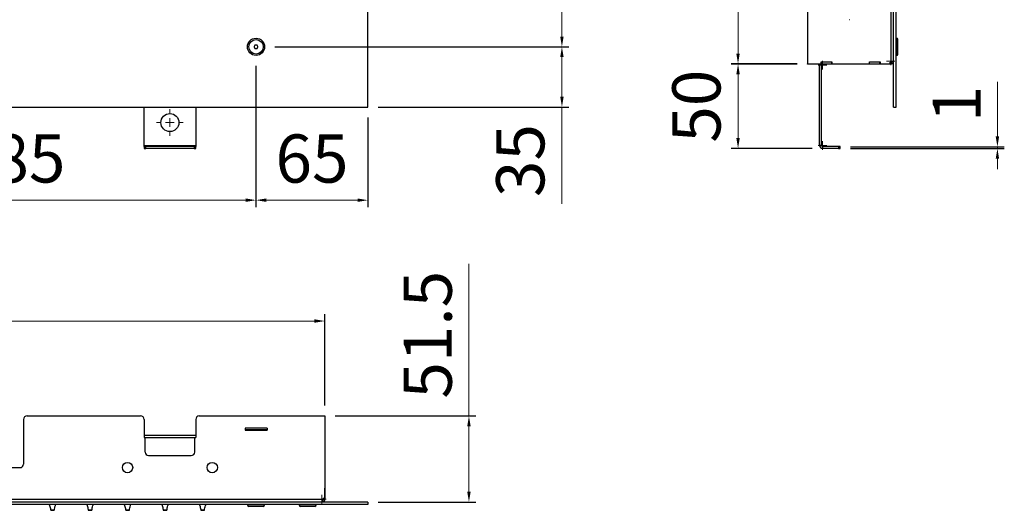
# Model space of a CAD drawing. Units: millimetres. Extents: x 4436 to 4727, y -419 to -225.
# Drawn here: x 4584 to 4727, y -416 to -345 of the extents above; entities that cross this region are included whole.
import ezdxf

# ---------------------------------------------------------------- set-up
doc = ezdxf.new("R2010")
doc.units = ezdxf.units.MM
doc.styles.add('ISO', font='tahoma.ttf')
doc.dimstyles.new('ISO-25', dxfattribs={"dimtxt": 7, "dimasz": 1.5, "dimexe": 1, "dimexo": 1.5, "dimgap": 1.5, "dimtad": 1, "dimtxsty": 'ISO', "dimcen": 2.5, "dimclrd": 7, "dimclre": 7, "dimclrt": 7, "dimadec": 0, "dimazin": 0, "dimtfac": 1, "dimtmove": 0, "dimatfit": 3, "dimfxl": 1, "dimlwd": 13, "dimarcsym": 0})

# ---------------------------------------------------------------- blocks, each defined once
blk = doc.blocks.new('SW_CENTERMARKSYMBOL_35')
at = {"color": 0, "linetype": 'Continuous', "lineweight": 0}
for q in [(-0.5, 0), (0, 0.5), (0, -0.5), (0.5, 0)]:
    blk.add_line((0, 0), q, dxfattribs=at)
blk = doc.blocks.new('SW_CENTERMARKSYMBOL_36')
at = {"color": 0, "linetype": 'Continuous', "lineweight": 0}
for q in [(-0.5, 0), (0, 0.5), (0, -0.5), (0.5, 0)]:
    blk.add_line((0, 0), q, dxfattribs=at)
blk = doc.blocks.new('SW_CENTERMARKSYMBOL_37')
at = {"color": 0, "linetype": 'Continuous', "lineweight": 0}
for q in [(-0.5, 0), (0, 0.5), (0, -0.5), (0.5, 0)]:
    blk.add_line((0, 0), q, dxfattribs=at)
blk = doc.blocks.new('*D53')
at = {"color": 7, "lineweight": -2, "transparency": 16777216}
for p, q in [((4697.11, -351.69), (4687.51, -351.69)), ((4699.29, -363.94), (4687.51, -363.94))]:
    blk.add_line(p, q, dxfattribs=at)
at = {"color": 7, "lineweight": 13, "transparency": 16777216}
blk.add_line((4688.51, -353.19), (4688.51, -362.44), dxfattribs=at)
at = {"color": 7, "transparency": 16777216}
for points in [[(4688.26, -353.19), (4688.76, -353.19), (4688.51, -351.69)], [(4688.26, -362.44), (4688.76, -362.44), (4688.51, -363.94)]]:
    blk.add_solid(points, dxfattribs=at)
at = {"layer": 'Defpoints', "color": 0, "transparency": 16777216}
for p in [(4698.61, -351.69), (4688.51, -363.94), (4700.79, -363.94)]:
    blk.add_point(p, dxfattribs=at)
at = {"color": 7, "lineweight": 30, "transparency": 16777216, "insert": (4683.37, -357.81), "char_height": 7, "attachment_point": 5, "rotation": 90, "style": 'ISO'}
blk.add_mtext('50', dxfattribs=at)
blk = doc.blocks.new('*D55')
at = {"color": 7, "lineweight": 13, "transparency": 16777216}
for p, q in [((4726.17, -362.19), (4726.17, -354.27)), ((4726.17, -363.94), (4726.17, -363.69)), ((4726.17, -365.44), (4726.17, -366.94))]:
    blk.add_line(p, q, dxfattribs=at)
at = {"color": 7, "lineweight": -2, "transparency": 16777216}
for p, q in [((4704.86, -363.69), (4727.17, -363.69)), ((4704.86, -363.94), (4727.17, -363.94))]:
    blk.add_line(p, q, dxfattribs=at)
at = {"color": 7, "transparency": 16777216}
for points in [[(4725.92, -362.19), (4726.42, -362.19), (4726.17, -363.69)], [(4725.92, -365.44), (4726.42, -365.44), (4726.17, -363.94)]]:
    blk.add_solid(points, dxfattribs=at)
at = {"layer": 'Defpoints', "color": 0, "transparency": 16777216}
for p in [(4703.36, -363.69), (4703.36, -363.94), (4726.17, -363.69)]:
    blk.add_point(p, dxfattribs=at)
at = {"color": 7, "lineweight": 30, "transparency": 16777216, "insert": (4721.16, -357.48), "char_height": 7, "attachment_point": 5, "rotation": 90, "style": 'ISO'}
blk.add_mtext('1', dxfattribs=at)
blk = doc.blocks.new('SW_CENTERMARKSYMBOL_13')
at = {"color": 0, "linetype": 'Continuous', "lineweight": 0}
for p, q in [((0, 1), (0, 1.55)), ((-1, 0), (-1.55, 0)), ((0, 0), (-0.5, 0)), ((0, 0), (0, 0.5)), ((0, 0), (0, -0.5)), ((0, 0), (0.5, 0)), ((1, 0), (1.55, 0)), ((0, -1), (0, -1.55))]:
    blk.add_line(p, q, dxfattribs=at)
blk = doc.blocks.new('*D59')
at = {"color": 7, "lineweight": 13, "transparency": 16777216}
for p, q in [((4649.44, -402.8), (4649.44, -380.7)), ((4649.44, -413.8), (4649.44, -404.3))]:
    blk.add_line(p, q, dxfattribs=at)
at = {"color": 7, "lineweight": -2, "transparency": 16777216}
for p, q in [((4630, -402.8), (4650.44, -402.8)), ((4636.27, -415.3), (4650.44, -415.3))]:
    blk.add_line(p, q, dxfattribs=at)
at = {"color": 7, "transparency": 16777216}
for points in [[(4649.19, -404.3), (4649.69, -404.3), (4649.44, -402.8)], [(4649.19, -413.8), (4649.69, -413.8), (4649.44, -415.3)]]:
    blk.add_solid(points, dxfattribs=at)
at = {"layer": 'Defpoints', "color": 0, "transparency": 16777216}
for p in [(4628.5, -402.8), (4649.44, -402.8), (4634.77, -415.3)]:
    blk.add_point(p, dxfattribs=at)
at = {"color": 7, "lineweight": 30, "transparency": 16777216, "insert": (4644.35, -391), "char_height": 7, "attachment_point": 5, "rotation": 90, "style": 'ISO'}
blk.add_mtext('51.5', dxfattribs=at)
blk = doc.blocks.new('*D61')
at = {"color": 7, "lineweight": -2, "transparency": 16777216}
for p, q in [((4466.05, -401.3), (4466.05, -388.01)), ((4628.5, -401.3), (4628.5, -388.01))]:
    blk.add_line(p, q, dxfattribs=at)
at = {"color": 7, "lineweight": 13, "transparency": 16777216}
blk.add_line((4467.55, -389.01), (4627, -389.01), dxfattribs=at)
at = {"color": 7, "transparency": 16777216}
for points in [[(4467.55, -388.76), (4467.55, -389.26), (4466.05, -389.01)], [(4627, -388.76), (4627, -389.26), (4628.5, -389.01)]]:
    blk.add_solid(points, dxfattribs=at)
at = {"layer": 'Defpoints', "color": 0, "transparency": 16777216}
for p in [(4628.5, -389.01), (4466.05, -402.8), (4628.5, -402.8)]:
    blk.add_point(p, dxfattribs=at)
at = {"color": 7, "lineweight": 30, "transparency": 16777216, "insert": (4547.27, -383.87), "char_height": 7, "attachment_point": 5, "style": 'ISO'}
blk.add_mtext('670', dxfattribs=at)
blk = doc.blocks.new('*D62')
at = {"color": 7, "lineweight": -2, "transparency": 16777216}
for p, q in [((4697.11, -264.19), (4687.51, -264.19)), ((4697.11, -351.66), (4687.51, -351.66))]:
    blk.add_line(p, q, dxfattribs=at)
at = {"color": 7, "lineweight": 13, "transparency": 16777216}
blk.add_line((4688.51, -350.16), (4688.51, -265.69), dxfattribs=at)
at = {"color": 7, "transparency": 16777216}
for points in [[(4688.26, -265.69), (4688.76, -265.69), (4688.51, -264.19)], [(4688.26, -350.16), (4688.76, -350.16), (4688.51, -351.66)]]:
    blk.add_solid(points, dxfattribs=at)
at = {"layer": 'Defpoints', "color": 0, "transparency": 16777216}
for p in [(4688.51, -264.19), (4698.61, -264.19), (4698.61, -351.66)]:
    blk.add_point(p, dxfattribs=at)
at = {"color": 7, "lineweight": 30, "transparency": 16777216, "insert": (4683.37, -307.92), "char_height": 7, "attachment_point": 5, "rotation": 90, "style": 'ISO'}
blk.add_mtext('370', dxfattribs=at)
blk = doc.blocks.new('*D67')
at = {"color": 7, "lineweight": -2, "transparency": 16777216}
for p, q in [((4618.52, -351.94), (4618.52, -372.46)), ((4547.27, -367.31), (4547.27, -372.46))]:
    blk.add_line(p, q, dxfattribs=at)
at = {"color": 7, "lineweight": 13, "transparency": 16777216}
blk.add_line((4548.77, -371.46), (4617.02, -371.46), dxfattribs=at)
at = {"color": 7, "transparency": 16777216}
for points in [[(4548.77, -371.21), (4548.77, -371.71), (4547.27, -371.46)], [(4617.02, -371.21), (4617.02, -371.71), (4618.52, -371.46)]]:
    blk.add_solid(points, dxfattribs=at)
at = {"layer": 'Defpoints', "color": 0, "transparency": 16777216}
for p in [(4618.52, -350.44), (4547.27, -365.81), (4618.52, -371.46)]:
    blk.add_point(p, dxfattribs=at)
at = {"color": 7, "lineweight": 30, "transparency": 16777216, "insert": (4582.9, -366.3), "char_height": 7, "attachment_point": 5, "style": 'ISO'}
blk.add_mtext('285', dxfattribs=at)
blk = doc.blocks.new('*D68')
at = {"color": 7, "lineweight": -2, "transparency": 16777216}
for p, q in [((4618.52, -353.44), (4618.52, -372.46)), ((4634.77, -359.44), (4634.77, -372.46))]:
    blk.add_line(p, q, dxfattribs=at)
at = {"color": 7, "lineweight": 13, "transparency": 16777216}
blk.add_line((4620.02, -371.46), (4633.27, -371.46), dxfattribs=at)
at = {"color": 7, "transparency": 16777216}
for points in [[(4620.02, -371.21), (4620.02, -371.71), (4618.52, -371.46)], [(4633.27, -371.21), (4633.27, -371.71), (4634.77, -371.46)]]:
    blk.add_solid(points, dxfattribs=at)
at = {"layer": 'Defpoints', "color": 0, "transparency": 16777216}
for p in [(4618.52, -351.94), (4634.77, -357.94), (4634.77, -371.46)]:
    blk.add_point(p, dxfattribs=at)
at = {"color": 7, "lineweight": 30, "transparency": 16777216, "insert": (4626.65, -366.32), "char_height": 7, "attachment_point": 5, "style": 'ISO'}
blk.add_mtext('65', dxfattribs=at)
blk = doc.blocks.new('*D70')
at = {"color": 7, "lineweight": -2, "transparency": 16777216}
for p, q in [((4621.27, -349.19), (4663.94, -349.19)), ((4636.27, -357.94), (4663.94, -357.94))]:
    blk.add_line(p, q, dxfattribs=at)
at = {"color": 7, "lineweight": 13, "transparency": 16777216}
for p, q in [((4662.94, -350.69), (4662.94, -356.44)), ((4662.94, -357.94), (4662.94, -371.99))]:
    blk.add_line(p, q, dxfattribs=at)
at = {"color": 7, "transparency": 16777216}
for points in [[(4662.69, -350.69), (4663.19, -350.69), (4662.94, -349.19)], [(4662.69, -356.44), (4663.19, -356.44), (4662.94, -357.94)]]:
    blk.add_solid(points, dxfattribs=at)
at = {"layer": 'Defpoints', "color": 0, "transparency": 16777216}
for p in [(4619.77, -349.19), (4634.77, -357.94), (4662.94, -357.94)]:
    blk.add_point(p, dxfattribs=at)
at = {"color": 7, "lineweight": 30, "transparency": 16777216, "insert": (4657.8, -365.71), "char_height": 7, "attachment_point": 5, "rotation": 90, "style": 'ISO'}
blk.add_mtext('35', dxfattribs=at)
blk = doc.blocks.new('*D71')
at = {"color": 7, "lineweight": -2, "transparency": 16777216}
for p, q in [((4621.27, -266.69), (4663.94, -266.69)), ((4621.27, -349.19), (4663.94, -349.19))]:
    blk.add_line(p, q, dxfattribs=at)
at = {"color": 7, "lineweight": 13, "transparency": 16777216}
blk.add_line((4662.94, -268.19), (4662.94, -347.69), dxfattribs=at)
at = {"color": 7, "transparency": 16777216}
for points in [[(4662.69, -268.19), (4663.19, -268.19), (4662.94, -266.69)], [(4662.69, -347.69), (4663.19, -347.69), (4662.94, -349.19)]]:
    blk.add_solid(points, dxfattribs=at)
at = {"layer": 'Defpoints', "color": 0, "transparency": 16777216}
for p in [(4619.77, -266.69), (4619.77, -349.19), (4662.94, -349.19)]:
    blk.add_point(p, dxfattribs=at)
at = {"color": 7, "lineweight": 30, "transparency": 16777216, "insert": (4657.8, -307.94), "char_height": 7, "attachment_point": 5, "rotation": 90, "style": 'ISO'}
blk.add_mtext('330', dxfattribs=at)

msp = doc.modelspace()

# ---------------------------------------------------------------- linework, layer by layer
at = {"lineweight": 30}
for p, q in [((4634.773, -357.936), (4634.773, -257.936)), ((4711.106, -357.936), (4711.106, -257.936)), ((4711.481, -357.936), (4711.481, -257.936)), ((4710.672, -309.936), (4710.672, -351.419)), ((4698.606, -321.186), (4698.606, -351.661)), ((4704.756, -345.249), (4704.706, -345.249)), ((4711.481, -347.936), (4711.531, -347.936)), ((4711.531, -349.186), (4711.531, -347.936)), ((4711.731, -349.186), (4711.731, -348.136)), ((4618.364, -348.961), (4618.248, -349.161)), ((4618.248, -349.211), (4618.364, -349.411)), ((4618.638, -348.936), (4618.407, -348.936)), ((4618.407, -349.436), (4618.638, -349.436)), ((4618.797, -349.161), (4618.681, -348.961)), ((4618.681, -349.411), (4618.797, -349.211)), ((4711.531, -350.436), (4711.531, -349.186)), ((4711.731, -350.236), (4711.731, -349.186)), ((4698.606, -351.686), (4698.606, -351.661)), ((4698.606, -351.661), (4700.581, -351.661)), ((4700.581, -351.661), (4700.581, -351.386)), ((4700.581, -351.386), (4702.131, -351.386)), ((4700.606, -351.436), (4700.581, -351.436)), ((4700.606, -351.686), (4700.606, -351.436)), ((4702.106, -351.436), (4700.606, -351.436)), ((4700.631, -351.436), (4700.631, -351.386)), ((4702.106, -351.686), (4702.106, -351.436)), ((4702.131, -351.436), (4702.106, -351.436)), ((4702.131, -351.386), (4702.131, -351.661)), ((4702.131, -351.661), (4707.581, -351.661)), ((4707.581, -351.661), (4707.581, -351.386)), ((4707.581, -351.386), (4709.131, -351.386)), ((4707.606, -351.436), (4707.581, -351.436)), ((4707.606, -351.686), (4707.606, -351.436)), ((4709.106, -351.436), (4707.606, -351.436)), ((4709.106, -351.686), (4709.106, -351.436)), ((4709.131, -351.436), (4709.106, -351.436)), ((4709.131, -351.386), (4709.131, -351.661)), ((4709.131, -351.661), (4710.606, -351.661)), ((4710.606, -351.661), (4710.606, -351.419)), ((4710.606, -351.419), (4710.672, -351.419)), ((4710.672, -351.436), (4710.606, -351.436)), ((4710.672, -351.436), (4710.672, -351.419)), ((4710.672, -351.436), (4710.672, -351.686)), ((4710.723, -351.429), (4710.794, -351.669)), ((4711.106, -351.252), (4711.104, -351.252)), ((4711.531, -350.436), (4711.481, -350.436)), ((4700.606, -351.686), (4698.606, -351.686)), ((4700.606, -351.87), (4700.356, -351.87)), ((4700.356, -363.502), (4700.356, -351.87)), ((4702.106, -351.686), (4700.606, -351.686)), ((4700.606, -363.502), (4700.606, -351.87)), ((4707.606, -351.686), (4702.106, -351.686)), ((4709.106, -351.686), (4707.606, -351.686)), ((4710.672, -351.686), (4709.106, -351.686)), ((4459.773, -357.936), (4634.773, -357.936)), ((4602.273, -363.502), (4602.273, -357.936)), ((4609.773, -357.936), (4609.773, -363.502)), ((4711.106, -357.936), (4711.481, -357.936)), ((4602.273, -363.502), (4609.773, -363.502)), ((4602.273, -363.686), (4602.273, -363.502)), ((4602.273, -363.686), (4602.273, -363.936)), ((4602.523, -363.686), (4602.273, -363.686)), ((4602.273, -363.936), (4602.523, -363.936)), ((4602.523, -363.936), (4602.523, -363.686)), ((4609.523, -363.686), (4602.523, -363.686)), ((4609.523, -363.936), (4602.523, -363.936)), ((4609.523, -363.686), (4609.523, -363.936)), ((4609.773, -363.686), (4609.523, -363.686)), ((4609.523, -363.936), (4609.773, -363.936)), ((4609.773, -363.502), (4609.773, -363.686)), ((4609.773, -363.936), (4609.773, -363.686)), ((4700.606, -363.502), (4700.356, -363.502)), ((4700.79, -363.686), (4700.79, -363.936)), ((4703.106, -363.686), (4700.79, -363.686)), ((4703.106, -363.936), (4700.79, -363.936)), ((4703.106, -363.686), (4703.106, -363.936)), ((4703.356, -363.686), (4703.106, -363.686)), ((4703.106, -363.936), (4703.356, -363.936)), ((4703.356, -363.936), (4703.356, -363.686)), ((4585.273, -402.798), (4601.773, -402.798)), ((4610.273, -402.798), (4628.498, -402.798)), ((4628.498, -402.798), (4628.498, -414.798)), ((4584.773, -403.298), (4584.773, -409.798)), ((4602.273, -403.298), (4602.273, -405.923)), ((4609.773, -403.298), (4609.773, -405.923)), ((4616.927, -404.548), (4616.927, -404.848)), ((4620.118, -404.548), (4616.927, -404.548)), ((4620.118, -404.573), (4616.927, -404.573)), ((4620.118, -404.548), (4620.118, -404.848)), ((4602.273, -405.573), (4609.773, -405.573)), ((4602.273, -405.923), (4609.773, -405.923)), ((4602.423, -408.048), (4602.423, -405.923)), ((4609.623, -408.048), (4609.623, -405.923)), ((4620.118, -404.823), (4616.927, -404.823)), ((4616.927, -404.848), (4620.118, -404.848)), ((4602.923, -408.548), (4609.123, -408.548)), ((4569.023, -410.298), (4584.273, -410.298)), ((4628.523, -414.864), (4628.523, -413.298)), ((4547.273, -414.864), (4586.773, -414.864)), ((4634.773, -415.298), (4547.273, -415.298)), ((4634.773, -415.673), (4547.273, -415.673)), ((4586.773, -414.864), (4628.255, -414.864)), ((4617.273, -415.673), (4617.273, -415.723)), ((4618.523, -415.723), (4617.273, -415.723)), ((4618.523, -415.923), (4617.473, -415.923)), ((4619.773, -415.723), (4618.523, -415.723)), ((4619.573, -415.923), (4618.523, -415.923)), ((4619.773, -415.723), (4619.773, -415.673)), ((4624.773, -415.673), (4624.773, -415.723)), ((4626.023, -415.723), (4624.773, -415.723)), ((4626.023, -415.923), (4624.973, -415.923)), ((4627.273, -415.723), (4626.023, -415.723)), ((4627.073, -415.923), (4626.023, -415.923)), ((4627.273, -415.723), (4627.273, -415.673)), ((4628.088, -415.298), (4628.088, -415.296)), ((4628.498, -414.798), (4628.255, -414.798)), ((4628.255, -414.798), (4628.255, -414.864)), ((4628.273, -414.864), (4628.255, -414.864)), ((4628.265, -414.915), (4628.505, -414.986)), ((4628.273, -414.864), (4628.273, -414.798)), ((4628.273, -414.864), (4628.523, -414.864)), ((4634.773, -415.298), (4634.773, -415.673)), ((4588.709, -416.492), (4588.829, -416.492)), ((4589.23, -416.498), (4588.716, -416.498)), ((4588.829, -416.492), (4589.236, -416.492)), ((4594.159, -416.492), (4594.279, -416.492)), ((4594.68, -416.498), (4594.166, -416.498)), ((4594.279, -416.492), (4594.686, -416.492)), ((4599.609, -416.492), (4599.729, -416.492)), ((4600.13, -416.498), (4599.616, -416.498)), ((4599.729, -416.492), (4600.136, -416.492)), ((4605.059, -416.492), (4605.179, -416.492)), ((4605.58, -416.498), (4605.066, -416.498)), ((4605.179, -416.492), (4605.586, -416.492)), ((4610.509, -416.492), (4610.629, -416.492)), ((4611.03, -416.498), (4610.516, -416.498)), ((4610.629, -416.492), (4611.036, -416.492))]:
    msp.add_line(p, q, dxfattribs=at)
for centre, radius in [((4618.523, -349.186), 1.25), ((4618.523, -349.186), 1.05), ((4606.023, -360.186), 1.312), ((4599.873, -410.298), 0.75), ((4612.173, -410.298), 0.75)]:
    msp.add_circle(centre, radius, dxfattribs=at)
for centre, radius, start, end in [((4711.531, -348.136), 0.2, 0, 90), ((4618.292, -349.186), 0.05, 150, 210), ((4618.407, -348.986), 0.05, 90, 150), ((4618.407, -349.386), 0.05, 210, 270), ((4618.638, -348.986), 0.05, 30, 90), ((4618.638, -349.386), 0.05, 270, 330), ((4618.753, -349.186), 0.05, 330, 30), ((4711.531, -350.236), 0.2, 270, 0), ((4710.672, -351.252), 0.184, 270, 286.32859), ((4710.672, -351.252), 0.434, 270, 286.32859), ((4710.672, -351.252), 0.434, 286.32859, 0), ((4700.79, -351.87), 0.434, 154.90236, 180), ((4700.79, -351.87), 0.184, 90, 180), ((4700.79, -363.502), 0.434, 180, 270), ((4700.79, -363.502), 0.184, 180, 270), ((4585.273, -403.298), 0.5, 90, 180), ((4601.773, -403.298), 0.5, 0, 90), ((4610.273, -403.298), 0.5, 90, 180), ((4602.923, -408.048), 0.5, 180, 270), ((4609.123, -408.048), 0.5, 270, 0), ((4584.273, -409.798), 0.5, 270, 0), ((4617.473, -415.723), 0.2, 180, 270), ((4619.573, -415.723), 0.2, 270, 0), ((4624.973, -415.723), 0.2, 180, 270), ((4627.073, -415.723), 0.2, 270, 0), ((4628.088, -414.864), 0.434, 270, 343.67141), ((4628.088, -414.864), 0.184, 343.67141, 0), ((4628.088, -414.864), 0.434, 343.67141, 0), ((4588.716, -416.491), 0.00625, 187.45895, 270), ((4589.23, -416.491), 0.00625, 270, 352.54105), ((4594.166, -416.491), 0.00625, 187.45895, 270), ((4594.68, -416.491), 0.00625, 270, 352.54105), ((4599.616, -416.491), 0.00625, 187.45895, 270), ((4600.13, -416.491), 0.00625, 270, 352.54105), ((4605.066, -416.491), 0.00625, 187.45895, 270), ((4605.58, -416.491), 0.00625, 270, 352.54105), ((4610.516, -416.491), 0.00625, 187.45895, 270), ((4611.03, -416.491), 0.00625, 270, 352.54105)]:
    msp.add_arc(centre, radius, start, end, dxfattribs=at)
at = {"lineweight": 30, "extrusion": (0, 0, -1)}
msp.add_ellipse((4710.672, -351.234), major_axis=(-0.434, 0), ratio=0.4241622, start_param=3.1415927, end_param=4.712389, dxfattribs=at)
at = {"lineweight": 30}
msp.add_ellipse((4628.071, -414.864), major_axis=(0, 0.434), ratio=0.4241622, start_param=3.1415927, end_param=4.712389, dxfattribs=at)
for points, knots in [([(4588.491, -415.673), (4588.53, -415.766), (4588.641, -416.03), (4588.683, -416.314), (4588.71, -416.498)], [0, 0, 0, 0, 0.35247972, 1, 1, 1, 1]), ([(4589.235, -416.498), (4589.271, -416.264), (4589.315, -415.981), (4589.426, -415.718), (4589.445, -415.673)], [0, 0, 0, 0, 0.82567598, 1, 1, 1, 1]), ([(4593.941, -415.673), (4593.98, -415.766), (4594.091, -416.03), (4594.133, -416.314), (4594.16, -416.498)], [0, 0, 0, 0, 0.35247972, 1, 1, 1, 1]), ([(4594.685, -416.498), (4594.721, -416.264), (4594.765, -415.981), (4594.876, -415.718), (4594.895, -415.673)], [0, 0, 0, 0, 0.82567598, 1, 1, 1, 1]), ([(4599.391, -415.673), (4599.43, -415.766), (4599.541, -416.03), (4599.583, -416.314), (4599.61, -416.498)], [0, 0, 0, 0, 0.3524799, 1, 1, 1, 1]), ([(4600.135, -416.498), (4600.171, -416.264), (4600.215, -415.981), (4600.326, -415.718), (4600.345, -415.673)], [0, 0, 0, 0, 0.8256761, 1, 1, 1, 1]), ([(4604.841, -415.673), (4604.88, -415.766), (4604.991, -416.03), (4605.033, -416.314), (4605.06, -416.498)], [0, 0, 0, 0, 0.3524799, 1, 1, 1, 1]), ([(4605.585, -416.498), (4605.621, -416.264), (4605.665, -415.981), (4605.776, -415.718), (4605.795, -415.673)], [0, 0, 0, 0, 0.825676, 1, 1, 1, 1]), ([(4610.291, -415.673), (4610.33, -415.766), (4610.441, -416.03), (4610.483, -416.314), (4610.51, -416.498)], [0, 0, 0, 0, 0.3524799, 1, 1, 1, 1]), ([(4611.035, -416.498), (4611.071, -416.264), (4611.115, -415.981), (4611.226, -415.718), (4611.245, -415.673)], [0, 0, 0, 0, 0.8256761, 1, 1, 1, 1])]:
    msp.add_open_spline(points, degree=3, knots=knots, dxfattribs=at)

# ---------------------------------------------------------------- block references
at = {"lineweight": 30, "xscale": -1.25, "yscale": 1.25, "zscale": 1.25}
for name, p in [('SW_CENTERMARKSYMBOL_36', (4700.79, -351.87)), ('SW_CENTERMARKSYMBOL_35', (4710.672, -351.252)), ('SW_CENTERMARKSYMBOL_13', (4606.023, -360.186)), ('SW_CENTERMARKSYMBOL_37', (4700.79, -363.502))]:
    msp.add_blockref(name, p, dxfattribs=at)
at = {"lineweight": 30, "xscale": 1.25, "yscale": 1.25, "zscale": 1.25, "rotation": 90.00000000000001}
msp.add_blockref('SW_CENTERMARKSYMBOL_35', (4628.088, -414.864), dxfattribs=at)

# ---------------------------------------------------------------- dimensions: what is measured, and where the dimension line sits
at = {"lineweight": 30}
for base, p1, p2, text, picture, middle in [((4688.515, -264.186), (4698.606, -351.661), (4698.606, -264.186), '370', '*D62', (4683.369, -307.924)), ((4662.943, -349.186), (4619.773, -266.686), (4619.773, -349.186), '330', '*D71', (4657.798, -307.936)), ((4662.943, -357.936), (4619.773, -349.186), (4634.773, -357.936), '35', '*D70', (4657.798, -365.712)), ((4726.17, -363.686), (4703.356, -363.936), (4703.356, -363.686), '1', '*D55', (4721.159, -357.48)), ((4649.436, -402.798), (4634.773, -415.298), (4628.498, -402.798), '51.5', '*D59', (4644.352, -391))]:
    dim = msp.add_linear_dim(base=base, p1=p1, p2=p2, angle=90, text=text, dimstyle='ISO-25', dxfattribs=at)
    dim.commit()
    dim.dimension.update_dxf_attribs({"geometry": picture, "text_midpoint": middle})
for base, p1, p2, text, picture, middle in [((4618.523, -371.456), (4547.273, -365.814), (4618.523, -350.436), '285', '*D67', (4582.898, -366.296)), ((4634.773, -371.456), (4618.523, -351.936), (4634.773, -357.936), '65', '*D68', (4626.648, -366.317)), ((4628.498, -389.01), (4466.048, -402.798), (4628.498, -402.798), '670', '*D61', (4547.273, -383.867))]:
    dim = msp.add_linear_dim(base=base, p1=p1, p2=p2, text=text, dimstyle='ISO-25', dxfattribs=at)
    dim.commit()
    dim.dimension.update_dxf_attribs({"geometry": picture, "text_midpoint": middle})
dim = msp.add_linear_dim(base=(4688.515, -363.936), p1=(4698.606, -351.686), p2=(4700.79, -363.936), angle=90, text='50', dimstyle='ISO-25', dxfattribs=at)
dim.commit()
dim.dimension.update_dxf_attribs({"geometry": '*D53', "text_midpoint": (4688.515, -357.811), "dimtype": 160})

doc.saveas('drawing.dxf')
